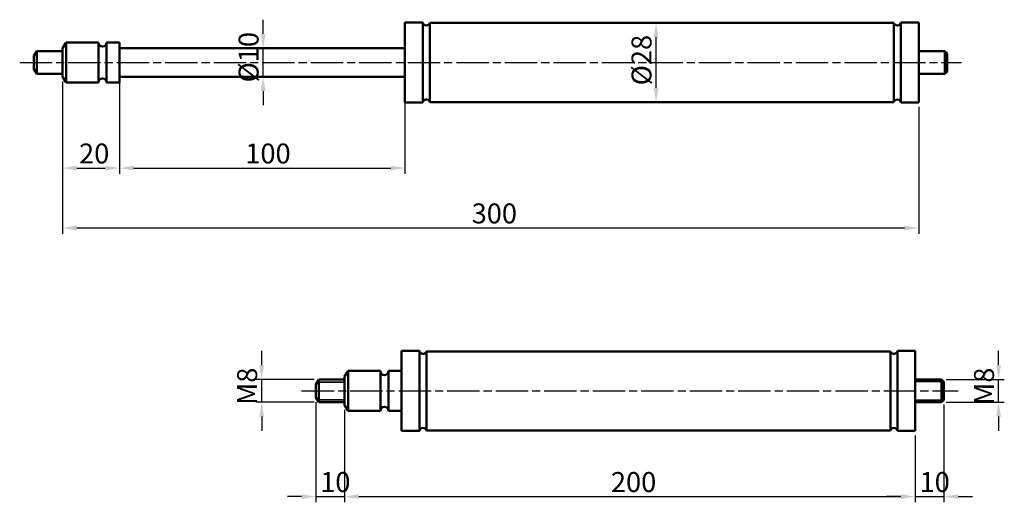
# Model space of a CAD drawing. Units: millimetres. Extents: x 206 to 551, y 235 to 404.
import ezdxf

# ---------------------------------------------------------------- set-up
doc = ezdxf.new("R2010")
doc.units = ezdxf.units.MM
doc.header["$LTSCALE"] = 2
doc.linetypes.add('CHAIN', pattern=[0.3543, 0.2362, -0.0295, 0.0591, -0.0295])
for name, color, linetype, lineweight in [('Bemaßung (ISO)', 7, 'Continuous', 25), ('Mittellinie (ISO)', 7, 'Continuous', 25), ('Sichtbar (ISO)', 7, 'Continuous', 50), ('Sichtbar schmal (ISO)', 7, 'Continuous', 35)]:
    doc.layers.add(name, color=color, linetype=linetype, lineweight=lineweight)
doc.styles.add('Notiztext (DIN)', font='isocpeur.ttf')
doc.dimstyles.new('Standard (DIN)', dxfattribs={"dimscale": 2, "dimtxt": 3.5, "dimasz": 2.5, "dimexe": 1, "dimexo": 0.8, "dimgap": 0.8, "dimtad": 1, "dimrnd": 1e-08, "dimtxsty": 'Notiztext (DIN)', "dimcen": 0.09, "dimdle": 10, "dimclrd": 256, "dimclre": 256, "dimclrt": 256, "dimadec": 0, "dimazin": 2, "dimtfac": 0.714286, "dimtmove": 0, "dimatfit": 3, "dimfxl": 1, "dimtolj": 1, "dimlwd": -1, "dimlwe": -1, "dimarcsym": 0})

# ---------------------------------------------------------------- blocks, each defined once
blk = doc.blocks.new('*D26')
at = {"layer": 'Bemaßung (ISO)', "transparency": 16777216}
for p, q in [((549.47, 283.2), (549.47, 288.2)), ((531.07, 278.2), (551.47, 278.2)), ((549.47, 270.2), (549.47, 278.2)), ((531.07, 270.2), (551.47, 270.2)), ((549.47, 265.2), (549.47, 260.2))]:
    blk.add_line(p, q, dxfattribs=at)
for points in [[(548.64, 283.2), (550.3, 283.2), (549.47, 278.2)], [(548.64, 265.2), (550.3, 265.2), (549.47, 270.2)]]:
    blk.add_solid(points, dxfattribs=at)
at = {"layer": 'Defpoints', "color": 0, "transparency": 16777216}
for p in [(529.47, 278.2), (549.47, 278.2), (529.47, 270.2)]:
    blk.add_point(p, dxfattribs=at)
at = {"layer": 'Bemaßung (ISO)', "transparency": 16777216, "insert": (540.87, 269.3), "char_height": 7, "attachment_point": 1, "rotation": 90, "style": 'Notiztext (DIN)'}
blk.add_mtext('\\A1;\\fISOCPEUR|b0|i0;\\H7.0000;M8', dxfattribs=at)
blk = doc.blocks.new('*D27')
at = {"layer": 'Bemaßung (ISO)', "transparency": 16777216}
for p, q in [((241.47, 382.69), (241.47, 350.29)), ((341.47, 382.69), (341.47, 350.29)), ((246.47, 352.29), (336.47, 352.29))]:
    blk.add_line(p, q, dxfattribs=at)
for points in [[(246.47, 353.12), (246.47, 351.45), (241.47, 352.29)], [(336.47, 353.12), (336.47, 351.45), (341.47, 352.29)]]:
    blk.add_solid(points, dxfattribs=at)
at = {"layer": 'Defpoints', "color": 0, "transparency": 16777216}
for p in [(241.47, 384.29), (341.47, 384.29), (341.47, 352.29)]:
    blk.add_point(p, dxfattribs=at)
at = {"layer": 'Bemaßung (ISO)', "transparency": 16777216, "insert": (285.52, 360.89), "char_height": 7, "attachment_point": 1, "style": 'Notiztext (DIN)'}
blk.add_mtext('\\A1;100', dxfattribs=at)
blk = doc.blocks.new('*D28')
at = {"layer": 'Bemaßung (ISO)', "transparency": 16777216}
for p, q in [((221.47, 382.64), (221.47, 350.29)), ((241.47, 380.69), (241.47, 350.29)), ((226.47, 352.29), (236.47, 352.29))]:
    blk.add_line(p, q, dxfattribs=at)
for points in [[(226.47, 353.12), (226.47, 351.45), (221.47, 352.29)], [(236.47, 353.12), (236.47, 351.45), (241.47, 352.29)]]:
    blk.add_solid(points, dxfattribs=at)
at = {"layer": 'Defpoints', "color": 0, "transparency": 16777216}
for p in [(221.47, 384.24), (241.47, 382.29), (241.47, 352.29)]:
    blk.add_point(p, dxfattribs=at)
at = {"layer": 'Bemaßung (ISO)', "transparency": 16777216, "insert": (227.27, 360.89), "char_height": 7, "attachment_point": 1, "style": 'Notiztext (DIN)'}
blk.add_mtext('\\A1;20', dxfattribs=at)
blk = doc.blocks.new('*D29')
at = {"layer": 'Bemaßung (ISO)', "transparency": 16777216}
for p, q in [((221.47, 382.64), (221.47, 329.29)), ((521.47, 373.69), (521.47, 329.29)), ((226.47, 331.29), (516.47, 331.29))]:
    blk.add_line(p, q, dxfattribs=at)
for points in [[(226.47, 332.12), (226.47, 330.45), (221.47, 331.29)], [(516.47, 332.12), (516.47, 330.45), (521.47, 331.29)]]:
    blk.add_solid(points, dxfattribs=at)
at = {"layer": 'Defpoints', "color": 0, "transparency": 16777216}
for p in [(221.47, 384.24), (521.47, 375.29), (521.47, 331.29)]:
    blk.add_point(p, dxfattribs=at)
at = {"layer": 'Bemaßung (ISO)', "transparency": 16777216, "insert": (364.82, 339.89), "char_height": 7, "attachment_point": 1, "style": 'Notiztext (DIN)'}
blk.add_mtext('\\A1;300', dxfattribs=at)
blk = doc.blocks.new('*D30')
at = {"layer": 'Bemaßung (ISO)', "transparency": 16777216}
blk.add_line((429.45, 380.43), (429.45, 398.15), dxfattribs=at)
for points in [[(428.61, 398.15), (430.28, 398.15), (429.45, 403.15)], [(428.61, 380.43), (430.28, 380.43), (429.45, 375.43)]]:
    blk.add_solid(points, dxfattribs=at)
at = {"layer": 'Defpoints', "color": 0, "transparency": 16777216}
for p in [(429.45, 403.15), (431.47, 403.15), (429.45, 375.43)]:
    blk.add_point(p, dxfattribs=at)
at = {"layer": 'Bemaßung (ISO)', "transparency": 16777216, "insert": (420.85, 379.14), "char_height": 7, "attachment_point": 1, "rotation": 90, "style": 'Notiztext (DIN)'}
blk.add_mtext('\\A1; \\fISOCPEUR|b0|i0;\\H7.0000;Ø28', dxfattribs=at)
blk = doc.blocks.new('*D31')
at = {"layer": 'Bemaßung (ISO)', "transparency": 16777216}
for p, q in [((291.77, 399.29), (291.77, 404.29)), ((291.77, 384.29), (291.77, 394.29)), ((291.77, 379.29), (291.77, 374.29))]:
    blk.add_line(p, q, dxfattribs=at)
for points in [[(290.93, 399.29), (292.6, 399.29), (291.77, 394.29)], [(290.93, 379.29), (292.6, 379.29), (291.77, 384.29)]]:
    blk.add_solid(points, dxfattribs=at)
at = {"layer": 'Defpoints', "color": 0, "transparency": 16777216}
for p in [(291.77, 394.29), (291.77, 394.29), (291.77, 384.29)]:
    blk.add_point(p, dxfattribs=at)
at = {"layer": 'Bemaßung (ISO)', "transparency": 16777216, "insert": (283.17, 382.29), "char_height": 7, "attachment_point": 1, "rotation": 90, "style": 'Notiztext (DIN)'}
blk.add_mtext('\\A1;\\fISOCPEUR|b0|i0;\\H7.0000;Ø10', dxfattribs=at)
blk = doc.blocks.new('*D32')
at = {"layer": 'Bemaßung (ISO)', "transparency": 16777216}
for p, q in [((291.27, 283.2), (291.27, 288.2)), ((309.67, 278.2), (289.27, 278.2)), ((291.27, 270.2), (291.27, 278.2)), ((309.67, 270.2), (289.27, 270.2)), ((291.27, 265.2), (291.27, 260.2))]:
    blk.add_line(p, q, dxfattribs=at)
for points in [[(290.44, 283.2), (292.1, 283.2), (291.27, 278.2)], [(290.44, 265.2), (292.1, 265.2), (291.27, 270.2)]]:
    blk.add_solid(points, dxfattribs=at)
at = {"layer": 'Defpoints', "color": 0, "transparency": 16777216}
for p in [(291.27, 278.2), (311.27, 278.2), (311.27, 270.2)]:
    blk.add_point(p, dxfattribs=at)
at = {"layer": 'Bemaßung (ISO)', "transparency": 16777216, "insert": (282.67, 269.3), "char_height": 7, "attachment_point": 1, "rotation": 90, "style": 'Notiztext (DIN)'}
blk.add_mtext('\\A1;\\fISOCPEUR|b0|i0;\\H7.0000;M8', dxfattribs=at)
blk = doc.blocks.new('*D33')
at = {"layer": 'Bemaßung (ISO)', "transparency": 16777216}
for p, q in [((310.27, 270.3), (310.27, 235.15)), ((320.27, 267.55), (320.27, 235.15)), ((305.27, 237.15), (300.27, 237.15)), ((310.27, 237.15), (320.27, 237.15)), ((325.27, 237.15), (330.27, 237.15))]:
    blk.add_line(p, q, dxfattribs=at)
for points in [[(305.27, 237.99), (305.27, 236.32), (310.27, 237.15)], [(325.27, 237.99), (325.27, 236.32), (320.27, 237.15)]]:
    blk.add_solid(points, dxfattribs=at)
at = {"layer": 'Defpoints', "color": 0, "transparency": 16777216}
for p in [(310.27, 271.9), (320.27, 269.15), (320.27, 237.15)]:
    blk.add_point(p, dxfattribs=at)
at = {"layer": 'Bemaßung (ISO)', "transparency": 16777216, "insert": (311.77, 245.75), "char_height": 7, "attachment_point": 1, "style": 'Notiztext (DIN)'}
blk.add_mtext('\\A1;10', dxfattribs=at)
blk = doc.blocks.new('*D34')
at = {"layer": 'Bemaßung (ISO)', "transparency": 16777216}
for p, q in [((530.27, 269.4), (530.27, 235.15)), ((520.27, 258.6), (520.27, 235.15)), ((515.27, 237.15), (510.27, 237.15)), ((520.27, 237.15), (530.27, 237.15)), ((535.27, 237.15), (540.27, 237.15))]:
    blk.add_line(p, q, dxfattribs=at)
for points in [[(515.27, 237.99), (515.27, 236.32), (520.27, 237.15)], [(535.27, 237.99), (535.27, 236.32), (530.27, 237.15)]]:
    blk.add_solid(points, dxfattribs=at)
at = {"layer": 'Defpoints', "color": 0, "transparency": 16777216}
for p in [(530.27, 271), (520.27, 260.2), (530.27, 237.15)]:
    blk.add_point(p, dxfattribs=at)
at = {"layer": 'Bemaßung (ISO)', "transparency": 16777216, "insert": (521.77, 245.75), "char_height": 7, "attachment_point": 1, "style": 'Notiztext (DIN)'}
blk.add_mtext('\\A1;10', dxfattribs=at)
blk = doc.blocks.new('*D35')
at = {"layer": 'Bemaßung (ISO)', "transparency": 16777216}
for p, q in [((320.27, 267.55), (320.27, 235.15)), ((520.27, 258.6), (520.27, 235.15)), ((325.27, 237.15), (515.27, 237.15))]:
    blk.add_line(p, q, dxfattribs=at)
for points in [[(325.27, 237.99), (325.27, 236.32), (320.27, 237.15)], [(515.27, 237.99), (515.27, 236.32), (520.27, 237.15)]]:
    blk.add_solid(points, dxfattribs=at)
at = {"layer": 'Defpoints', "color": 0, "transparency": 16777216}
for p in [(320.27, 269.15), (520.27, 260.2), (520.27, 237.15)]:
    blk.add_point(p, dxfattribs=at)
at = {"layer": 'Bemaßung (ISO)', "transparency": 16777216, "insert": (413.62, 245.75), "char_height": 7, "attachment_point": 1, "style": 'Notiztext (DIN)'}
blk.add_mtext('\\A1;200', dxfattribs=at)

msp = doc.modelspace()

# ---------------------------------------------------------------- linework, layer by layer
at = {"layer": 'Mittellinie (ISO)', "linetype": 'CHAIN', "ltscale": 23.990969}
for p, q in [((206.471, 389.288), (536.471, 389.288)), ((305.271, 274.204), (535.271, 274.204))]:
    msp.add_line(p, q, dxfattribs=at)
at = {"layer": 'Sichtbar (ISO)'}
for p, q in [((341.471, 375.288), (341.471, 403.288)), ((341.471, 403.288), (347.701, 403.288)), ((347.701, 375.288), (347.701, 403.288)), ((350.201, 375.43), (350.201, 403.145)), ((350.201, 403.145), (512.743, 403.145)), ((512.743, 375.43), (512.743, 403.145)), ((515.239, 375.288), (515.239, 403.288)), ((515.239, 403.288), (521.471, 403.288)), ((521.471, 375.288), (521.471, 403.288)), ((221.471, 394.338), (222.721, 396.288)), ((221.471, 384.237), (221.471, 394.338)), ((222.721, 382.288), (222.721, 396.288)), ((222.721, 396.288), (234.064, 396.288)), ((234.064, 382.288), (234.064, 396.288)), ((236.879, 382.288), (236.879, 396.288)), ((236.879, 396.288), (241.471, 396.288)), ((241.471, 382.288), (241.471, 396.288)), ((241.471, 394.288), (341.471, 394.288)), ((211.471, 391.588), (212.471, 393.288)), ((211.471, 386.987), (211.471, 391.588)), ((212.471, 385.288), (212.471, 393.288)), ((212.471, 393.288), (221.471, 393.288)), ((521.471, 393.288), (530.671, 393.288)), ((530.671, 385.288), (530.671, 393.288)), ((531.471, 392.488), (530.671, 393.288)), ((531.471, 392.488), (531.471, 386.088)), ((211.471, 386.987), (212.471, 385.288)), ((212.471, 385.288), (221.471, 385.288)), ((221.471, 384.237), (222.721, 382.288)), ((241.471, 384.288), (341.471, 384.288)), ((521.471, 385.288), (530.671, 385.288)), ((531.471, 386.088), (530.671, 385.288)), ((222.721, 382.288), (234.064, 382.288)), ((236.879, 382.288), (241.471, 382.288)), ((341.471, 375.288), (347.701, 375.288)), ((350.201, 375.43), (512.743, 375.43)), ((515.239, 375.288), (521.471, 375.288)), ((340.271, 260.204), (340.271, 288.204)), ((340.271, 288.204), (346.502, 288.204)), ((346.502, 260.204), (346.502, 288.204)), ((349.002, 260.346), (349.002, 288.061)), ((349.002, 288.061), (511.544, 288.061)), ((511.544, 260.346), (511.544, 288.061)), ((514.04, 260.204), (514.04, 288.204)), ((514.04, 288.204), (520.271, 288.204)), ((520.271, 260.204), (520.271, 288.204)), ((320.271, 279.254), (321.521, 281.204)), ((321.521, 267.204), (321.521, 281.204)), ((321.521, 281.204), (332.864, 281.204)), ((332.864, 267.204), (332.864, 281.204)), ((335.679, 267.204), (335.679, 281.204)), ((335.679, 281.204), (340.271, 281.204)), ((310.271, 276.504), (311.271, 278.204)), ((310.271, 271.903), (310.271, 276.504)), ((311.271, 270.204), (311.271, 278.204)), ((311.271, 278.204), (320.271, 278.204)), ((320.271, 269.153), (320.271, 279.254)), ((520.271, 278.204), (529.471, 278.204)), ((529.471, 270.204), (529.471, 278.204)), ((530.271, 277.404), (529.471, 278.204)), ((530.271, 277.404), (530.271, 271.004)), ((310.271, 271.903), (311.271, 270.204)), ((311.271, 270.204), (320.271, 270.204)), ((320.271, 269.153), (321.521, 267.204)), ((520.271, 270.204), (529.471, 270.204)), ((530.271, 271.004), (529.471, 270.204)), ((321.521, 267.204), (332.864, 267.204)), ((335.679, 267.204), (340.271, 267.204)), ((340.271, 260.204), (346.502, 260.204)), ((349.002, 260.346), (511.544, 260.346)), ((514.04, 260.204), (520.271, 260.204))]:
    msp.add_line(p, q, dxfattribs=at)
for centre, radius, start, end in [((348.971, 403.566), 1.3, 192.35795, 341.12874), ((513.971, 403.573), 1.3, 199.2043, 347.31956), ((235.471, 396.26), 1.408, 181.11849, 358.88151), ((235.471, 382.315), 1.408, 1.11849, 178.88151), ((348.971, 375.009), 1.3, 18.87126, 167.64205), ((513.971, 375.002), 1.3, 12.68044, 160.7957), ((347.771, 288.482), 1.3, 192.35795, 341.12874), ((512.771, 288.489), 1.3, 199.2043, 347.31956), ((334.271, 281.176), 1.408, 181.11849, 358.88151), ((334.271, 267.231), 1.408, 1.11849, 178.88151), ((347.771, 259.925), 1.3, 18.87126, 167.64205), ((512.771, 259.918), 1.3, 12.68044, 160.7957)]:
    msp.add_arc(centre, radius, start, end, dxfattribs=at)
at = {"layer": 'Sichtbar schmal (ISO)'}
for p, q in [((320.271, 277.307), (310.744, 277.307)), ((530.215, 277.46), (520.271, 277.46)), ((310.744, 271.101), (320.271, 271.101)), ((520.271, 270.948), (530.215, 270.948))]:
    msp.add_line(p, q, dxfattribs=at)

# ---------------------------------------------------------------- dimensions: what is measured, and where the dimension line sits
at = {"layer": 'Bemaßung (ISO)'}
for base, p1, p2, text, override, picture, middle in [((291.768, 394.288), (291.768, 384.288), (291.768, 394.288), '\\fISOCPEUR|b0|i0;\\H7.0000;Ø<>', {"dimgap": 0.8, "dimdec": 2, "dimse1": 1, "dimse2": 1, "dimtol": 0, "dimlim": 0, "dimtp": 0, "dimtm": 0, "dimtdec": 2, "dimtofl": 1, "dimatfit": 1}, '*D31', (291.768, 389.288)), ((429.447, 403.145), (429.447, 375.43), (431.472, 403.145), ' \\fISOCPEUR|b0|i0;\\H7.0000;Ø28', {"dimgap": 0.8, "dimdec": 2, "dimse1": 1, "dimse2": 1, "dimtol": 0, "dimlim": 0, "dimtp": 0, "dimtm": 0, "dimtdec": 2, "dimtofl": 0, "dimatfit": 1}, '*D30', (429.447, 389.288)), ((291.271, 278.204), (311.271, 270.204), (311.271, 278.204), '\\fISOCPEUR|b0|i0;\\H7.0000;M<>', {"dimgap": 0.8, "dimdec": 2, "dimtol": 0, "dimlim": 0, "dimtp": 0, "dimtm": 0, "dimtdec": 2, "dimtofl": 1, "dimatfit": 1}, '*D32', (291.271, 274.204)), ((549.471, 278.204), (529.471, 270.204), (529.471, 278.204), '\\fISOCPEUR|b0|i0;\\H7.0000;M<>', {"dimgap": 0.8, "dimdec": 2, "dimtol": 0, "dimlim": 0, "dimtp": 0, "dimtm": 0, "dimtdec": 2, "dimtofl": 1, "dimatfit": 1}, '*D26', (549.471, 274.204))]:
    dim = msp.add_linear_dim(base=base, p1=p1, p2=p2, angle=270, text=text, dimstyle='Standard (DIN)', override=override, dxfattribs=at)
    dim.commit()
    dim.dimension.update_dxf_attribs({"geometry": picture, "text_midpoint": middle, "dimtype": 160})
for base, p1, p2, override, picture, middle in [((241.471, 352.288), (221.471, 384.237), (241.471, 382.288), {"dimgap": 0.8, "dimdec": 2, "dimtol": 0, "dimlim": 0, "dimtp": 0, "dimtm": 0, "dimtdec": 2, "dimtofl": 0, "dimatfit": 1}, '*D28', (231.471, 352.288)), ((521.471, 331.288), (221.471, 384.237), (521.471, 375.288), {"dimgap": 0.8, "dimdec": 2, "dimtol": 0, "dimlim": 0, "dimtp": 0, "dimtm": 0, "dimtdec": 2, "dimtofl": 0, "dimatfit": 1}, '*D29', (371.471, 331.288)), ((341.471, 352.288), (241.471, 384.288), (341.471, 384.288), {"dimgap": 0.8, "dimdec": 2, "dimtol": 0, "dimlim": 0, "dimtp": 0, "dimtm": 0, "dimtdec": 2, "dimtofl": 0, "dimatfit": 1}, '*D27', (291.471, 352.288)), ((320.271, 237.153), (310.271, 271.903), (320.271, 269.153), {"dimgap": 0.8, "dimdec": 2, "dimtol": 0, "dimlim": 0, "dimtp": 0, "dimtm": 0, "dimtdec": 2, "dimtofl": 1, "dimatfit": 1}, '*D33', (315.271, 237.153)), ((520.271, 237.153), (320.271, 269.153), (520.271, 260.204), {"dimgap": 0.8, "dimdec": 2, "dimtol": 0, "dimlim": 0, "dimtp": 0, "dimtm": 0, "dimtdec": 2, "dimtofl": 0, "dimatfit": 1}, '*D35', (420.271, 237.153)), ((530.271, 237.153), (520.271, 260.204), (530.271, 271.004), {"dimgap": 0.8, "dimdec": 2, "dimtol": 0, "dimlim": 0, "dimtp": 0, "dimtm": 0, "dimtdec": 2, "dimtofl": 1, "dimatfit": 1}, '*D34', (525.271, 237.153))]:
    dim = msp.add_linear_dim(base=base, p1=p1, p2=p2, angle=180, dimstyle='Standard (DIN)', override=override, dxfattribs=at)
    dim.commit()
    dim.dimension.update_dxf_attribs({"geometry": picture, "text_midpoint": middle, "dimtype": 160})

doc.saveas('drawing.dxf')
